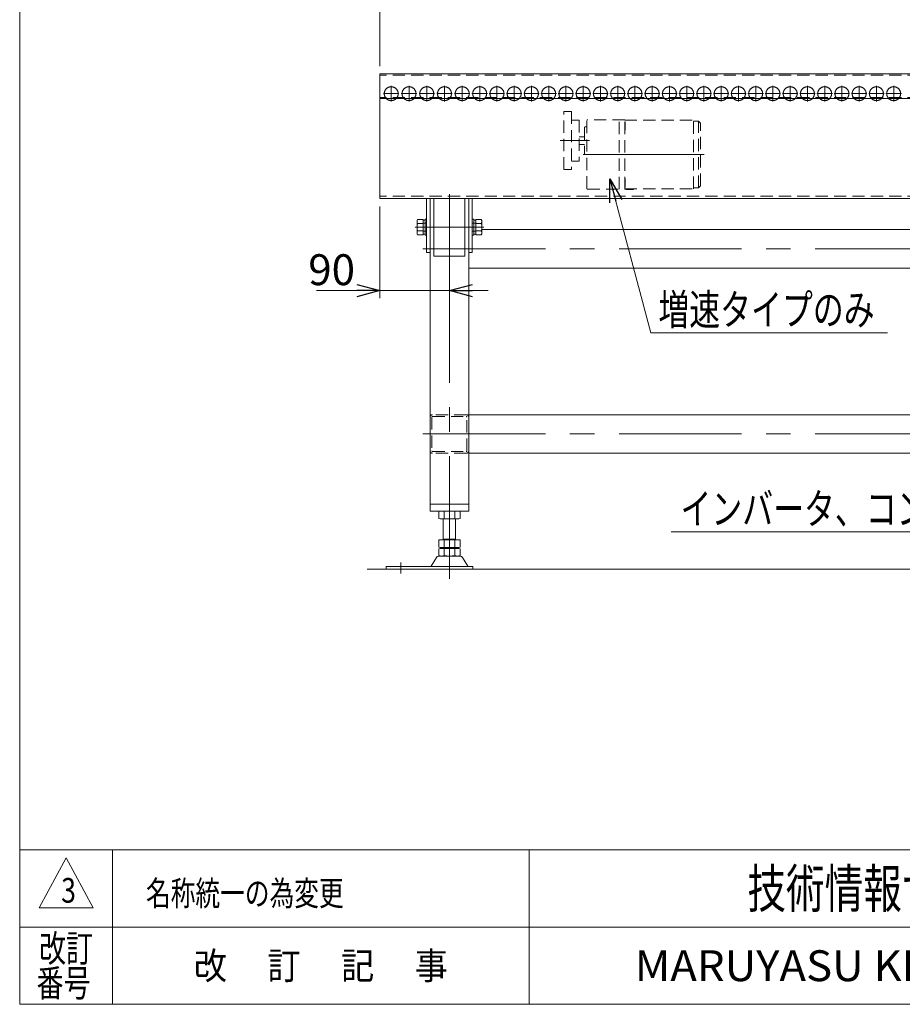
# Model space of a CAD drawing. Units: millimetres. Extents: x -1970 to 1970, y -1352 to 1351.
# Drawn here: x -1970 to -827, y -1329 to -53 of the extents above; entities that cross this region are included whole.
import ezdxf
from ezdxf.enums import TextEntityAlignment as Align

# ---------------------------------------------------------------- set-up
doc = ezdxf.new("R2010")
doc.units = ezdxf.units.MM
doc.header["$LTSCALE"] = 2.5
for name, pattern in [('CENTERX2', [101.6, 63.5, -12.7, 12.7, -12.7]), ('DASHED2', [9.525, 6.35, -3.175]), ('PHANTOM', [63.5, 31.75, -6.35, 6.35, -6.35, 6.35, -6.35])]:
    doc.linetypes.add(name, pattern=pattern)
doc.layers.add('ZUWAKU', color=7, linetype='Continuous')
doc.styles.add('dcStyle0', font='txt.shx', dxfattribs={"bigfont": 'bigfont'})
doc.styles.add('dcStyle1', font='ＭＳ Ｐゴシック', dxfattribs={"width": 0.75})
doc.dimstyles.new('dc_Rotated', dxfattribs={"dimtxt": 40, "dimasz": 30.000019, "dimexe": 10, "dimexo": 10, "dimgap": 7, "dimtad": 3, "dimdsep": 46, "dimtxsty": 'dcStyle1', "dimblk1": 'OPEN30', "dimblk2": 'OPEN30', "dimsah": 1, "dimcen": 0.09, "dimclrd": 2, "dimclre": 2, "dimclrt": 2, "dimadec": 0, "dimazin": 2, "dimtfac": 1, "dimtdec": 4, "dimtmove": 0, "dimatfit": 3, "dimfxl": 1, "dimarcsym": 0})

# ---------------------------------------------------------------- blocks, each defined once
blk = doc.blocks.new('_OPEN30')
at = {"color": 0, "linetype": 'ByBlock', "lineweight": -2}
for p, q in [((-1, 0.267949), (0, 0)), ((0, 0), (-1, -0.267949)), ((0, 0), (-1, 0))]:
    blk.add_line(p, q, dxfattribs=at)
blk = doc.blocks.new('*D4')
at = {"color": 2, "linetype": 'Continuous', "lineweight": 13}
for p, q in [((-1503.4, -294.7), (-1503.4, -413.8)), ((-1413.4, -409.4), (-1413.4, -393.8)), ((-1585.7, -403.8), (-1503.4, -403.8)), ((-1413.4, -403.8), (-1503.4, -403.8)), ((-1363.4, -403.8), (-1413.4, -403.8))]:
    blk.add_line(p, q, dxfattribs=at)
at = {"color": 2, "xscale": 30.00002807615286, "yscale": 29.99989368223643}
for p, rotation in [((-1503.4, -403.8), 360), ((-1413.4, -403.8), 180)]:
    blk.add_blockref('_OPEN30', p, dxfattribs=dict(at, rotation=rotation))
at = {"color": 2, "insert": (-1535.7, -396.8), "char_height": 40, "width": 100, "attachment_point": 9, "style": 'dcStyle1'}
blk.add_mtext('\\T1.00;90', dxfattribs=at)
blk = doc.blocks.new('*D12')
at = {"color": 2, "linetype": 'Continuous', "lineweight": 13}
for p, q in [((-1503.4, -113.1), (-1503.4, -13.1)), ((-1503.4, -23.1), (-18.4, -23.1)), ((-18.4, -113.1), (-18.4, -13.1))]:
    blk.add_line(p, q, dxfattribs=at)
at = {"color": 2, "xscale": 30.00002807615286, "yscale": 29.99989368223643}
for p, rotation in [((-1503.4, -23.1), 180), ((-18.4, -23.1), 360)]:
    blk.add_blockref('_OPEN30', p, dxfattribs=dict(at, rotation=rotation))
at = {"color": 2, "insert": (-786.9, -16.1), "char_height": 40, "width": 250, "attachment_point": 8, "style": 'dcStyle1'}
blk.add_mtext('\\T1.00;呼び機長', dxfattribs=at)
blk = doc.blocks.new('DC_GROUP_W_GA18H_S_010_3_1')
at = {"color": 2, "linetype": 'Continuous', "lineweight": 13}
for p, q in [((-1152.8, -458.5), (-1205.6, -259)), ((-846, -458.5), (-1152.8, -458.5))]:
    blk.add_line(p, q, dxfattribs=at)
at = {"color": 2, "xscale": 30.00002807615286, "yscale": 29.99989368223643, "rotation": 104.8369087615604}
blk.add_blockref('_OPEN30', (-1205.6, -259), dxfattribs=at)
blk = doc.blocks.new('DC_GROUP_W_GA18H_S_010_3_2')
at = {"color": 2, "linetype": 'Continuous', "lineweight": 13}
for p, q in [((-464.2, -716.6), (-307.9, -499.7)), ((-1126.3, -716.6), (-464.2, -716.6))]:
    blk.add_line(p, q, dxfattribs=at)
at = {"color": 2, "xscale": 30.00002807615286, "yscale": 29.99989368223643, "rotation": 54.2298593552638}
blk.add_blockref('_OPEN30', (-307.9, -499.7), dxfattribs=at)
blk = doc.blocks.new('DC_GROUP_W_GA18H_S_010_3_3')
at = {"layer": 'ZUWAKU', "color": 7, "linetype": 'Continuous', "lineweight": 13}
for p, q in [((-1970, 1351.3), (-1970, -1328.7)), ((-1970, -1328.7), (1970, -1328.7))]:
    blk.add_line(p, q, dxfattribs=at)
at = {"layer": 'ZUWAKU', "color": 4, "linetype": 'Continuous', "lineweight": 13}
for p, q in [((1970, -1128.7), (-1970, -1128.7)), ((-1850, -1128.7), (-1850, -1328.7)), ((-1310, -1128.7), (-1310, -1328.7)), ((-1970, -1228.7), (1970, -1228.7))]:
    blk.add_line(p, q, dxfattribs=at)
at = {"layer": 'ZUWAKU', "color": 3, "linetype": 'Continuous', "lineweight": 13}
for p, q in [((-1910, -1138.7), (-1945, -1203.7)), ((-1875, -1203.7), (-1910, -1138.7)), ((-1945, -1203.7), (-1875, -1203.7))]:
    blk.add_line(p, q, dxfattribs=at)
at = {"layer": 'ZUWAKU', "color": 7, "style": 'dcStyle0'}
for s, height, width, p, p2 in [('技術情報サービス', 50, 1.191489, (-1027.5, -1203.7), (-627.5, -1203.7)), ('MARUYASU KIKAI CO.,LTD.', 40, 0.899028, (-1173.4, -1298.7), (-481.6, -1298.7))]:
    blk.add_text(s, height=height, dxfattribs=dict(at, width=width)).set_placement(p, p2, align=Align.FIT)
at = {"layer": 'ZUWAKU', "color": 2, "style": 'dcStyle0'}
for s, width, p, p2 in [('改訂', 1.272727, (-1945, -1273.7), (-1875, -1273.7)), ('改\u3000 訂\u3000 記\u3000 事', 1.06129, (-1744.5, -1296.2), (-1415.5, -1296.2)), ('番号', 1.272727, (-1948.2, -1318.7), (-1878.2, -1318.7))]:
    blk.add_text(s, height=35, dxfattribs=dict(at, width=width)).set_placement(p, p2, align=Align.FIT)

msp = doc.modelspace()

# ---------------------------------------------------------------- linework, layer by layer
at = {"color": 7, "linetype": 'Continuous', "lineweight": 13}
for p, q in [((-1503.433, -155.154), (-1503.433, -123.054)), ((-1503.433, -123.054), (-18.433, -123.054)), ((-1503.433, -124.654), (-1503.433, -284.654)), ((-18.433, -155.154), (-1503.433, -155.154)), ((-1503.433, -284.654), (-18.433, -284.654)), ((-1438.433, -284.654), (-1442.933, -284.654)), ((-1442.933, -284.654), (-1442.933, -354.654)), ((-1438.433, -354.654), (-1438.433, -284.654)), ((-1438.433, -284.654), (-1388.433, -284.654)), ((-1438.433, -284.654), (-1438.433, -689.654)), ((-1433.433, -284.654), (-1433.433, -359.154)), ((-1393.433, -359.154), (-1393.433, -284.654)), ((-1383.933, -284.654), (-1388.433, -284.654)), ((-1388.433, -284.654), (-1388.433, -354.654)), ((-1388.433, -284.654), (-1388.433, -689.654)), ((-1383.933, -354.654), (-1383.933, -284.654)), ((-1455.433, -329.015), (-1455.433, -314.293)), ((-1454.674, -311.839), (-1447.433, -311.839)), ((-1447.433, -316.746), (-1454.674, -316.746)), ((-1447.433, -311.839), (-1447.433, -331.469)), ((-1447.433, -330.854), (-1447.433, -312.454)), ((-1447.433, -312.454), (-1444.933, -312.454)), ((-1444.933, -332.154), (-1444.933, -311.154)), ((-1444.933, -311.154), (-1442.933, -311.154)), ((-1444.933, -312.454), (-1444.933, -330.854)), ((-1442.933, -311.154), (-1442.933, -332.154)), ((-1383.933, -332.154), (-1383.933, -311.154)), ((-1383.933, -311.154), (-1381.933, -311.154)), ((-1381.933, -311.154), (-1381.933, -332.154)), ((-1381.933, -330.854), (-1381.933, -312.454)), ((-1381.933, -312.454), (-1379.433, -312.454)), ((-1379.433, -331.469), (-1379.433, -311.839)), ((-1379.433, -311.839), (-1372.192, -311.839)), ((-1379.433, -312.454), (-1379.433, -330.854)), ((-1379.433, -316.746), (-1372.192, -316.746)), ((-1371.433, -314.293), (-1371.433, -329.015)), ((-1447.433, -326.561), (-1454.674, -326.561)), ((-1447.433, -331.469), (-1454.674, -331.469)), ((-1444.933, -330.854), (-1447.433, -330.854)), ((-1379.433, -330.854), (-1381.933, -330.854)), ((-1379.433, -326.561), (-1372.192, -326.561)), ((-1372.192, -331.469), (-1379.433, -331.469)), ((-1371.433, -324.654), (-150.433, -324.654)), ((-1442.933, -332.154), (-1444.933, -332.154)), ((-1381.933, -332.154), (-1383.933, -332.154)), ((-1442.933, -354.654), (-1438.433, -354.654)), ((-1388.433, -354.654), (-1383.933, -354.654)), ((-1433.433, -359.154), (-1393.433, -359.154)), ((-133.433, -374.654), (-1388.433, -374.654)), ((-1388.433, -564.654), (-133.433, -564.654)), ((-133.433, -614.654), (-1388.433, -614.654)), ((-1388.433, -680.654), (-1438.433, -680.654)), ((-1438.433, -689.654), (-1388.433, -689.654)), ((-1427.289, -699.118), (-1427.289, -690.19)), ((-1403.041, -689.654), (-1423.825, -689.654)), ((-1403.041, -699.654), (-1423.825, -699.654)), ((-1421.433, -726.854), (-1421.433, -699.654)), ((-1420.361, -699.118), (-1420.361, -690.19)), ((-1406.505, -699.118), (-1406.505, -690.19)), ((-1405.433, -699.654), (-1405.433, -726.854)), ((-1399.577, -699.118), (-1399.577, -690.19)), ((-1427.289, -736.318), (-1427.289, -726.854)), ((-1427.289, -726.854), (-1399.577, -726.854)), ((-1421.433, -725.854), (-1405.433, -725.854)), ((-1420.361, -736.318), (-1420.361, -726.854)), ((-1406.505, -736.318), (-1406.505, -726.854)), ((-1399.577, -736.318), (-1399.577, -726.854)), ((-1427.289, -747.318), (-1427.289, -738.39)), ((-1423.825, -736.854), (-1403.041, -736.854)), ((-1423.825, -737.854), (-1403.041, -737.854)), ((-1421.433, -737.854), (-1421.433, -736.854)), ((-1420.361, -747.318), (-1420.361, -738.39)), ((-1406.505, -747.318), (-1406.505, -738.39)), ((-1405.433, -737.854), (-1405.433, -736.854)), ((-1399.577, -747.318), (-1399.577, -738.39)), ((-1430.3, -749.649), (-1437.144, -760.955)), ((-1399.162, -748.154), (-1427.705, -748.154)), ((-1403.041, -747.854), (-1423.825, -747.854)), ((-1389.722, -760.955), (-1396.566, -749.649)), ((-1495.433, -761.454), (-1495.433, -764.654)), ((-1382.933, -761.454), (-1495.433, -761.454)), ((-1495.433, -764.654), (-1382.933, -764.654)), ((-1382.933, -764.654), (-1382.933, -761.454))]:
    msp.add_line(p, q, dxfattribs=at)
at = {"color": 4, "linetype": 'DASHED2', "lineweight": 13}
for p, q in [((-18.433, -124.654), (-1503.433, -124.654)), ((-18.433, -124.654), (-1503.433, -124.654)), ((-18.433, -153.654), (-1503.433, -153.654)), ((-1265.439, -246.953), (-1265.439, -171.953)), ((-1265.439, -171.953), (-1255.439, -171.953)), ((-1255.439, -171.953), (-1255.439, -246.953)), ((-1255.439, -182.953), (-1245.439, -182.953)), ((-1245.439, -182.953), (-1245.439, -235.953)), ((-1235.439, -271.453), (-1235.439, -183.453)), ((-1186.439, -182.453), (-1234.439, -182.453)), ((-1193.439, -272.453), (-1193.439, -182.453)), ((-1186.439, -272.453), (-1186.439, -182.453)), ((-1186.439, -182.953), (-1097.439, -182.953)), ((-1185.939, -185.184), (-1186.439, -185.184)), ((-1185.939, -196.184), (-1185.939, -185.184)), ((-1097.439, -271.953), (-1097.439, -182.953)), ((-1097.439, -184.253), (-1090.939, -184.253)), ((-1088.439, -186.753), (-1090.939, -184.253)), ((-1090.939, -270.653), (-1090.939, -184.253)), ((-1088.439, -268.153), (-1088.439, -186.753)), ((-1238.439, -192.453), (-1238.439, -226.453)), ((-1237.439, -191.453), (-1235.439, -191.453)), ((-1185.939, -196.184), (-1186.439, -196.184)), ((-1238.439, -204.453), (-1245.439, -204.453)), ((-1238.439, -214.453), (-1245.439, -214.453)), ((-1237.439, -227.453), (-1235.439, -227.453)), ((-1245.439, -235.953), (-1255.439, -235.953)), ((-1255.439, -246.953), (-1265.439, -246.953)), ((-1185.939, -258.723), (-1186.439, -258.723)), ((-1185.939, -258.723), (-1185.939, -269.723)), ((-1234.439, -272.453), (-1186.439, -272.453)), ((-1185.939, -269.723), (-1186.439, -269.723)), ((-1186.439, -271.953), (-1097.439, -271.953)), ((-1184.881, -272.453), (-1184.881, -271.953)), ((-1184.381, -272.953), (-1175.381, -272.953)), ((-1174.881, -272.453), (-1174.881, -271.953)), ((-1097.439, -270.653), (-1090.939, -270.653)), ((-1088.439, -268.153), (-1090.939, -270.653)), ((-18.433, -281.654), (-1503.433, -281.654)), ((-1436.133, -567.954), (-1436.133, -611.354)), ((-1391.433, -564.654), (-1435.433, -564.654)), ((-1435.133, -566.954), (-1391.733, -566.954)), ((-1390.733, -611.354), (-1390.733, -567.954)), ((-1435.133, -612.354), (-1391.733, -612.354)), ((-1391.433, -614.654), (-1435.433, -614.654))]:
    msp.add_line(p, q, dxfattribs=at)
at = {"color": 3, "linetype": 'CENTERX2', "lineweight": 13}
for p, q in [((-1488.82, -158.654), (-1488.82, -138.654)), ((-1465.784, -158.654), (-1465.784, -138.654)), ((-1442.77, -158.654), (-1442.77, -138.654)), ((-1419.803, -158.654), (-1419.803, -138.654)), ((-1396.907, -158.654), (-1396.907, -138.654)), ((-1374.257, -158.654), (-1374.257, -138.654)), ((-1351.917, -158.654), (-1351.917, -138.654)), ((-1329.577, -158.654), (-1329.577, -138.654)), ((-1307.237, -158.654), (-1307.237, -138.654)), ((-1284.897, -158.654), (-1284.897, -138.654)), ((-1262.557, -158.654), (-1262.557, -138.654)), ((-1240.217, -158.654), (-1240.217, -138.654)), ((-1217.877, -158.654), (-1217.877, -138.654)), ((-1195.537, -158.654), (-1195.537, -138.654)), ((-1173.197, -158.654), (-1173.197, -138.654)), ((-1150.857, -158.654), (-1150.857, -138.654)), ((-1128.517, -158.654), (-1128.517, -138.654)), ((-1106.177, -158.654), (-1106.177, -138.654)), ((-1083.837, -158.654), (-1083.837, -138.654)), ((-1061.497, -158.654), (-1061.497, -138.654)), ((-1039.157, -158.654), (-1039.157, -138.654)), ((-1016.817, -158.654), (-1016.817, -138.654)), ((-994.477, -158.654), (-994.477, -138.654)), ((-972.137, -158.654), (-972.137, -138.654)), ((-949.797, -158.654), (-949.797, -138.654)), ((-927.457, -158.654), (-927.457, -138.654)), ((-905.117, -158.654), (-905.117, -138.654)), ((-882.777, -158.654), (-882.777, -138.654)), ((-860.437, -158.654), (-860.437, -138.654)), ((-838.097, -158.654), (-838.097, -138.654)), ((-1498.82, -148.654), (-1478.82, -148.654)), ((-1475.784, -148.654), (-1455.784, -148.654)), ((-1452.77, -148.654), (-1432.77, -148.654)), ((-1429.803, -148.654), (-1409.803, -148.654)), ((-1406.907, -148.654), (-1386.907, -148.654)), ((-1384.257, -148.654), (-1364.257, -148.654)), ((-1361.917, -148.654), (-1341.917, -148.654)), ((-1339.577, -148.654), (-1319.577, -148.654)), ((-1317.237, -148.654), (-1297.237, -148.654)), ((-1294.897, -148.654), (-1274.897, -148.654)), ((-1272.557, -148.654), (-1252.557, -148.654)), ((-1250.217, -148.654), (-1230.217, -148.654)), ((-1227.877, -148.654), (-1207.877, -148.654)), ((-1205.537, -148.654), (-1185.537, -148.654)), ((-1183.197, -148.654), (-1163.197, -148.654)), ((-1160.857, -148.654), (-1140.857, -148.654)), ((-1138.517, -148.654), (-1118.517, -148.654)), ((-1116.177, -148.654), (-1096.177, -148.654)), ((-1093.837, -148.654), (-1073.837, -148.654)), ((-1071.497, -148.654), (-1051.497, -148.654)), ((-1049.157, -148.654), (-1029.157, -148.654)), ((-1026.817, -148.654), (-1006.817, -148.654)), ((-1004.477, -148.654), (-984.477, -148.654)), ((-982.137, -148.654), (-962.137, -148.654)), ((-959.797, -148.654), (-939.797, -148.654)), ((-937.457, -148.654), (-917.457, -148.654)), ((-915.117, -148.654), (-895.117, -148.654)), ((-892.777, -148.654), (-872.777, -148.654)), ((-870.437, -148.654), (-850.437, -148.654)), ((-848.097, -148.654), (-828.097, -148.654)), ((-1269.945, -209.453), (-1231.945, -209.453)), ((-1240.439, -227.453), (-1083.439, -227.453)), ((-1413.433, -419.411), (-1413.433, -278.894)), ((-1457.755, -321.654), (-1369.03, -321.654)), ((-1447.812, -349.654), (-73.412, -349.654)), ((-1413.433, -777.256), (-1413.433, -419.411)), ((-1447.812, -589.654), (-82.912, -589.654)), ((-1476.433, -756.412), (-1476.433, -770.261))]:
    msp.add_line(p, q, dxfattribs=at)
at = {"color": 6, "linetype": 'Continuous', "lineweight": 13}
for p, q in [((-1444.933, -316.554), (-1447.433, -316.554)), ((-1442.933, -316.404), (-1444.933, -316.404)), ((-1383.933, -316.404), (-1381.933, -316.404)), ((-1381.933, -316.554), (-1379.433, -316.554)), ((-1444.933, -326.754), (-1447.433, -326.754)), ((-1442.933, -326.904), (-1444.933, -326.904)), ((-1383.933, -326.904), (-1381.933, -326.904)), ((-1381.933, -326.754), (-1379.433, -326.754))]:
    msp.add_line(p, q, dxfattribs=at)
at = {"color": 3, "linetype": 'Continuous', "lineweight": 13}
msp.add_line((-1519.901, -764.654), (-44.886, -764.654), dxfattribs=at)
at = {"color": 140, "linetype": 'PHANTOM', "lineweight": 13}
for centre in [(-1488.82, -148.654), (-1465.784, -148.654), (-1442.77, -148.654), (-1419.803, -148.654), (-1396.907, -148.654), (-1374.257, -148.654), (-1351.917, -148.654), (-1329.577, -148.654), (-1307.237, -148.654), (-1284.897, -148.654), (-1262.557, -148.654), (-1240.217, -148.654), (-1217.877, -148.654), (-1195.537, -148.654), (-1173.197, -148.654), (-1150.857, -148.654), (-1128.517, -148.654), (-1106.177, -148.654), (-1083.837, -148.654), (-1061.497, -148.654), (-1039.157, -148.654), (-1016.817, -148.654), (-994.477, -148.654), (-972.137, -148.654), (-949.797, -148.654), (-927.457, -148.654), (-905.117, -148.654), (-882.777, -148.654), (-860.437, -148.654), (-838.097, -148.654)]:
    msp.add_circle(centre, 9, dxfattribs=at)
at = {"color": 4, "linetype": 'DASHED2', "lineweight": 13}
for centre, radius, start, end in [((-1234.439, -183.453), 1, 90, 180), ((-1237.439, -192.453), 1, 90, 180), ((-1237.439, -226.453), 1, 180, 270), ((-1234.439, -271.453), 1, 180, 270), ((-1184.381, -272.453), 0.5, 180, 270), ((-1175.381, -272.453), 0.5, 270, 360), ((-1435.433, -567.654), 3, 90, 180), ((-1435.133, -567.954), 1, 90, 180), ((-1391.733, -567.954), 1, 0, 90), ((-1391.433, -567.654), 3, 0, 90), ((-1435.433, -611.654), 3, 180, 270), ((-1435.133, -611.354), 1, 180, 270), ((-1391.733, -611.354), 1, 270, 0), ((-1391.433, -611.654), 3, 270, 0)]:
    msp.add_arc(centre, radius, start, end, dxfattribs=at)
at = {"color": 7, "linetype": 'Continuous', "lineweight": 13}
for centre, radius, start, end in [((-1451.088, -314.293), 4.345, 145.615753, 214.384247), ((-1439.192, -321.654), 16.241, 162.412046, 197.587954), ((-1375.778, -314.293), 4.345, 325.615753, 34.384247), ((-1387.674, -321.654), 16.241, 342.412046, 17.587954), ((-1451.088, -329.015), 4.345, 145.615753, 214.384247), ((-1375.778, -329.015), 4.345, 325.615753, 34.384247), ((-1423.825, -701.118), 11.464, 72.412046, 107.587954), ((-1423.825, -688.19), 11.464, 252.412046, 287.587954), ((-1413.433, -734.706), 45.053, 81.153926, 98.846074), ((-1413.433, -734.706), 45.053, 81.153926, 98.846074), ((-1413.433, -654.601), 45.053, 261.153926, 278.846074), ((-1403.041, -701.118), 11.464, 72.412046, 107.587954), ((-1403.041, -688.19), 11.464, 252.412046, 287.587954), ((-1423.825, -725.39), 11.464, 252.412046, 287.587954), ((-1423.825, -749.318), 11.464, 72.412046, 107.587954), ((-1413.433, -691.801), 45.053, 261.153926, 278.846074), ((-1413.433, -782.906), 45.053, 81.153926, 98.846074), ((-1403.041, -725.39), 11.464, 252.412046, 287.587954), ((-1403.041, -749.318), 11.464, 72.412046, 107.587954), ((-1427.705, -751.154), 3, 90, 149.898695), ((-1423.825, -736.39), 11.464, 252.412046, 287.587954), ((-1413.433, -702.801), 45.053, 261.153926, 278.846074), ((-1403.041, -736.39), 11.464, 252.412046, 287.587954), ((-1399.162, -751.154), 3, 30.101305, 90), ((-1438.009, -760.454), 1, 270, 329.898695), ((-1388.857, -760.454), 1, 210.101305, 270)]:
    msp.add_arc(centre, radius, start, end, dxfattribs=at)

# ---------------------------------------------------------------- block references
at = {"linetype": 'Continuous'}
for name in ['DC_GROUP_W_GA18H_S_010_3_1', 'DC_GROUP_W_GA18H_S_010_3_2']:
    msp.add_blockref(name, (0, 0), dxfattribs=at)
at = {"layer": 'ZUWAKU', "linetype": 'Continuous'}
msp.add_blockref('DC_GROUP_W_GA18H_S_010_3_3', (0, 0), dxfattribs=at)

# ---------------------------------------------------------------- texts
at = {"color": 2}
for s, height, style, width, p, p2 in [('増速タイプのみ', 40, 'dcStyle1', 0.74381, (-1142.783, -448.477), (-862.783, -448.477)), ('インバータ、コントロールユニット', 40, 'dcStyle1', 0.817286, (-1114.196, -706.556), (-474.196, -706.556)), ('3', 32, 'dcStyle0', 0.741176, (-1916.353, -1197.028), (-1897.153, -1197.028)), ('名称統一の為変更', 32, 'dcStyle0', 1.191489, (-1806.452, -1200.808), (-1550.452, -1200.808))]:
    msp.add_text(s, height=height, dxfattribs=dict(at, style=style, width=width)).set_placement(p, p2, align=Align.FIT)

# ---------------------------------------------------------------- dimensions: what is measured, and where the dimension line sits
at = {"linetype": 'Continuous', "lineweight": 13}
dim = msp.add_linear_dim(base=(-18.433, -23.054), p1=(-1503.433, -123.054), p2=(-18.433, -123.054), text='呼び機長', dimstyle='dc_Rotated', override={"dimtxt": 40, "dimasz": 30.000019, "dimexe": 10, "dimexo": 10, "dimgap": 7, "dimtad": 3, "dimtih": 0, "dimtoh": 0, "dimdec": 2, "dimlfac": 1, "dimzin": 8, "dimtxsty": 'dcStyle1', "dimblk1": 'OPEN30', "dimblk2": 'OPEN30', "dimsah": 1, "dimclrd": 2, "dimclre": 2, "dimclrt": 2, "dimazin": 2, "dimtofl": 1, "dimtolj": 0, "dimtzin": 8, "dimarcsym": 1}, dxfattribs=at)
dim.commit()
dim.dimension.update_dxf_attribs({"geometry": '*D12', "text_midpoint": (-786.946, -23.054), "dimtype": 160})
dim = msp.add_linear_dim(base=(-1503.433, -403.797), p1=(-1413.433, -419.411), p2=(-1503.433, -284.654), dimstyle='dc_Rotated', override={"dimtxt": 40, "dimasz": 30.000019, "dimexe": 10, "dimexo": 10, "dimgap": 7, "dimtad": 3, "dimtih": 0, "dimtoh": 0, "dimdec": 2, "dimlfac": 1, "dimzin": 8, "dimtxsty": 'dcStyle1', "dimblk1": 'OPEN30', "dimblk2": 'OPEN30', "dimsah": 1, "dimclrd": 2, "dimclre": 2, "dimclrt": 2, "dimazin": 2, "dimtofl": 1, "dimtolj": 0, "dimtzin": 8, "dimarcsym": 1}, dxfattribs=at)
dim.commit()
dim.dimension.update_dxf_attribs({"geometry": '*D4', "text_midpoint": (-1555.678, -403.797), "dimtype": 160})

doc.saveas('drawing.dxf')
